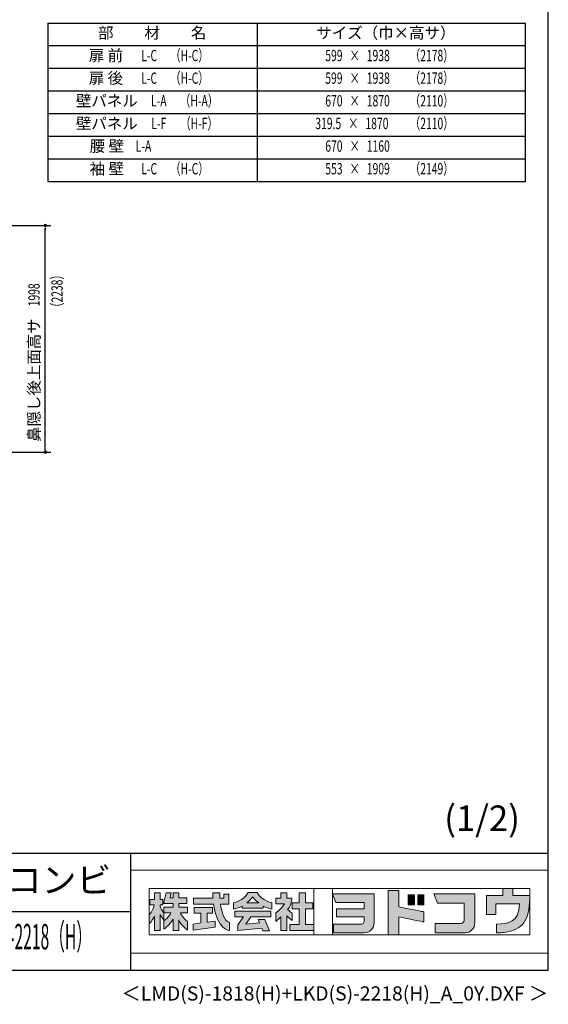
# Model space of a CAD drawing. Extents: x 543 to 20478, y 217 to 14052.
# Drawn here: x 15813 to 20478, y 217 to 8914 of the extents above; entities that cross this region are included whole.
import ezdxf
from ezdxf.enums import TextEntityAlignment as Align

# ---------------------------------------------------------------- set-up
doc = ezdxf.new("R2010")
doc.units = 0
doc.header["$LTSCALE"] = 50
doc.header["$MEASUREMENT"] = 0
for name, color, linetype in [('FILENAME', 7, 'CONTINUOUS'), ('LM1', 1, 'CONTINUOUS'), ('LM2', 2, 'CONTINUOUS'), ('LW1', 4, 'CONTINUOUS'), ('NAME', 20, 'CONTINUOUS'), ('SUNPOU', 4, 'CONTINUOUS'), ('WAKUSEN-01', 50, 'CONTINUOUS'), ('WAKUSEN-02', 130, 'CONTINUOUS')]:
    doc.layers.add(name, color=color, linetype=linetype)
doc.layers.add('FRAME', color=8, linetype='CONTINUOUS', lineweight=0, plot=False)
doc.layers.add('株式会社ヨドコウ 社名ロゴタイプ 横組み', color=4, linetype='CONTINUOUS', lineweight=0)
doc.styles.add('00', font='ROMANS', dxfattribs={"width": 0.666667, "bigfont": 'BIGFONT'})
doc.styles.add('01', font='ROMANS', dxfattribs={"height": 3, "bigfont": 'BIGFONT'})
doc.styles.add('FILENAME', font='romans', dxfattribs={"height": 125, "bigfont": 'bigfont'})

# ---------------------------------------------------------------- blocks, each defined once
blk = doc.blocks.new('Block_0')
at = {"layer": '株式会社ヨドコウ 社名ロゴタイプ 横組み'}
h = blk.add_hatch(color=256, dxfattribs=at)
h.dxf.hatch_style = 2
edge = h.paths.add_edge_path()
edge.add_spline(control_points=[(22.52, -15.55), (22.52, -15.55), (26.89, -15.55), (26.89, -15.55), (26.89, -15.55), (26.89, -12.49), (26.89, -12.49), (26.89, -12.49), (26.89, -12.48), (26.89, -12.48), (26.89, -12.48), (22.52, -12.48), (22.52, -12.48), (22.52, -12.48), (22.52, -9.76), (22.52, -9.76), (22.52, -9.76), (19.43, -9.76), (19.43, -9.76), (19.43, -9.76), (19.43, -12.48), (19.43, -12.48), (19.43, -12.48), (19.43, -12.49), (19.43, -12.49), (19.43, -12.49), (17.82, -12.49), (17.82, -12.49), (17.82, -12.49), (18.44, -9.76), (18.44, -9.76), (18.44, -9.76), (15.67, -9.76), (15.67, -9.76), (15.67, -9.76), (14.16, -15.55), (14.16, -15.55), (14.16, -15.55), (19.43, -15.55), (19.43, -15.55), (19.43, -15.55), (19.43, -17.6), (19.43, -17.6), (19.43, -17.6), (14.44, -17.6), (14.44, -17.6), (14.44, -17.6), (14.44, -20.61), (14.44, -20.61), (13.55, -19.44), (12.8, -18.25), (12.39, -17.26), (12.39, -17.26), (12.39, -16.3), (12.39, -16.3), (12.39, -16.3), (13.9, -16.3), (13.9, -16.3), (13.9, -16.3), (13.9, -13.32), (13.9, -13.32), (13.9, -13.32), (12.39, -13.32), (12.39, -13.32), (12.39, -13.32), (12.39, -9.76), (12.39, -9.76), (12.39, -9.76), (9.4, -9.76), (9.4, -9.76), (9.4, -9.76), (9.4, -13.32), (9.4, -13.32), (9.4, -13.32), (6.77, -13.32), (6.77, -13.32), (6.77, -13.32), (6.77, -16.3), (6.77, -16.3), (6.77, -16.3), (9.17, -16.3), (9.17, -16.3), (8.88, -18.08), (7.95, -19.98), (6.53, -21.71), (6.53, -21.71), (6.53, -26.68), (6.53, -26.68), (7.81, -25.14), (9.05, -23.22), (9.4, -22.42), (9.4, -22.42), (9.4, -30.2), (9.4, -30.2), (9.4, -30.2), (12.39, -30.2), (12.39, -30.2), (12.39, -30.2), (12.39, -21.53), (12.39, -21.53), (12.72, -22.29), (13.73, -23.63), (14.44, -24.55), (14.44, -24.55), (14.44, -20.69), (14.44, -20.69), (14.44, -20.69), (14.5, -20.69), (14.5, -20.69), (14.5, -20.69), (18.29, -20.69), (18.29, -20.69), (18.29, -20.69), (17.1, -23.18), (14.44, -24.95), (14.44, -24.95), (14.44, -29.56), (14.44, -29.56), (15.91, -28.51), (18.82, -25.32), (19.43, -24.11), (19.43, -24.11), (19.43, -30.2), (19.43, -30.2), (19.43, -30.2), (22.52, -30.2), (22.52, -30.2), (22.52, -30.2), (22.52, -24.43), (22.52, -24.43), (24.05, -27.77), (27.23, -29.95), (27.23, -29.95), (27.23, -29.95), (27.23, -25.41), (27.23, -25.41), (24.93, -23.55), (23.41, -20.69), (23.41, -20.69), (23.41, -20.69), (27.23, -20.69), (27.23, -20.69), (27.23, -20.69), (27.23, -17.6), (27.23, -17.6), (27.23, -17.6), (22.52, -17.6), (22.52, -17.6), (22.52, -17.6), (22.52, -15.55), (22.52, -15.55)], knot_values=[0, 0, 0, 0, 1, 1, 1, 2, 2, 2, 3, 3, 3, 4, 4, 4, 5, 5, 5, 6, 6, 6, 7, 7, 7, 8, 8, 8, 9, 9, 9, 10, 10, 10, 11, 11, 11, 12, 12, 12, 13, 13, 13, 14, 14, 14, 15, 15, 15, 16, 16, 16, 17, 17, 17, 18, 18, 18, 19, 19, 19, 20, 20, 20, 21, 21, 21, 22, 22, 22, 23, 23, 23, 24, 24, 24, 25, 25, 25, 26, 26, 26, 27, 27, 27, 28, 28, 28, 29, 29, 29, 30, 30, 30, 31, 31, 31, 32, 32, 32, 33, 33, 33, 34, 34, 34, 35, 35, 35, 36, 36, 36, 37, 37, 37, 38, 38, 38, 39, 39, 39, 40, 40, 40, 41, 41, 41, 42, 42, 42, 43, 43, 43, 44, 44, 44, 45, 45, 45, 46, 46, 46, 47, 47, 47, 48, 48, 48, 49, 49, 49, 50, 50, 50, 50], degree=3, periodic=0)
h = blk.add_hatch(color=256, dxfattribs=at)
h.dxf.hatch_style = 2
edge = h.paths.add_edge_path()
edge.add_spline(control_points=[(45.15, -15.85), (45.15, -15.85), (49.6, -15.85), (49.6, -15.85), (49.6, -15.85), (49.6, -10.54), (49.6, -10.54), (49.6, -10.54), (46.93, -10.54), (46.93, -10.54), (46.93, -10.54), (46.93, -12.72), (46.93, -12.72), (46.93, -12.72), (44.85, -12.72), (44.85, -12.72), (44.74, -11.69), (44.68, -9.71), (44.68, -9.71), (44.68, -9.71), (40.92, -9.71), (40.92, -9.71), (40.93, -10.77), (40.97, -11.77), (41.03, -12.72), (41.03, -12.72), (30.42, -12.72), (30.42, -12.72), (30.42, -12.72), (30.42, -15.85), (30.42, -15.85), (30.42, -15.85), (41.32, -15.85), (41.32, -15.85), (43.08, -29.91), (50.08, -30.3), (50.08, -30.3), (50.08, -30.3), (50.08, -25.89), (50.08, -25.89), (46.98, -25.07), (45.69, -19.94), (45.15, -15.85)], knot_values=[0, 0, 0, 0, 1, 1, 1, 2, 2, 2, 3, 3, 3, 4, 4, 4, 5, 5, 5, 6, 6, 6, 7, 7, 7, 8, 8, 8, 9, 9, 9, 10, 10, 10, 11, 11, 11, 12, 12, 12, 13, 13, 13, 14, 14, 14, 14], degree=3, periodic=0)
h = blk.add_hatch(color=256, dxfattribs=at)
h.dxf.hatch_style = 2
edge = h.paths.add_edge_path()
edge.add_spline(control_points=[(59.36, -15.25), (61.43, -13.59), (62.6, -11.98), (62.6, -11.98), (62.6, -11.98), (63.78, -13.59), (65.85, -15.25), (65.85, -15.25), (59.36, -15.25), (59.36, -15.25)], knot_values=[0, 0, 0, 0, 1, 1, 1, 2, 2, 2, 3, 3, 3, 3], degree=3, periodic=0)
edge = h.paths.add_edge_path()
edge.add_spline(control_points=[(65.04, -9.58), (65.04, -9.58), (60.17, -9.58), (60.17, -9.58), (57.4, -14.2), (52.2, -15.27), (52.2, -15.27), (52.2, -15.27), (52.2, -18.6), (52.2, -18.6), (53.93, -18.32), (55.49, -17.69), (56.85, -16.94), (56.85, -16.94), (56.85, -18.14), (56.85, -18.14), (56.85, -18.14), (68.35, -18.14), (68.35, -18.14), (68.35, -18.14), (68.35, -16.94), (68.35, -16.94), (69.71, -17.69), (71.27, -18.32), (73, -18.6), (73, -18.6), (73, -15.27), (73, -15.27), (73, -15.27), (67.8, -14.2), (65.04, -9.58)], knot_values=[0, 0, 0, 0, 1, 1, 1, 2, 2, 2, 3, 3, 3, 4, 4, 4, 5, 5, 5, 6, 6, 6, 7, 7, 7, 8, 8, 8, 9, 9, 9, 10, 10, 10, 10], degree=3, periodic=0)
h = blk.add_hatch(color=256, dxfattribs=at)
h.dxf.hatch_style = 2
edge = h.paths.add_edge_path()
edge.add_spline(control_points=[(83.92, -20.84), (83.49, -20.61), (81.76, -19.16), (81.52, -18.88), (82.86, -17.18), (83.86, -14.97), (83.87, -12.72), (83.87, -12.72), (81.05, -12.72), (81.05, -12.72), (81.05, -12.72), (81.05, -9.76), (81.05, -9.76), (81.05, -9.76), (77.76, -9.76), (77.76, -9.76), (77.76, -9.76), (77.76, -12.72), (77.76, -12.72), (77.76, -12.72), (75.04, -12.72), (75.04, -12.72), (75.04, -12.72), (75.04, -15.74), (75.04, -15.74), (75.04, -15.74), (79.77, -15.74), (79.77, -15.74), (79.1, -17.07), (77.28, -19.22), (75.04, -20.67), (75.04, -20.67), (75.04, -25.31), (75.04, -25.31), (76.07, -24.58), (77.76, -22.86), (77.76, -22.86), (77.76, -22.86), (77.76, -30.22), (77.76, -30.22), (77.76, -30.22), (81.05, -30.22), (81.05, -30.22), (81.05, -30.22), (81.05, -22.29), (81.05, -22.29), (81.42, -22.71), (83.24, -24.3), (83.92, -24.79), (83.92, -24.79), (83.92, -20.84), (83.92, -20.84)], knot_values=[0, 0, 0, 0, 1, 1, 1, 2, 2, 2, 3, 3, 3, 4, 4, 4, 5, 5, 5, 6, 6, 6, 7, 7, 7, 8, 8, 8, 9, 9, 9, 10, 10, 10, 11, 11, 11, 12, 12, 12, 13, 13, 13, 14, 14, 14, 15, 15, 15, 16, 16, 16, 17, 17, 17, 17], degree=3, periodic=0)
h = blk.add_hatch(color=256, dxfattribs=at)
h.dxf.hatch_style = 2
h.paths.add_polyline_path([(91.19, -26.94), (91.19, -18.44), (95.14, -18.44), (95.14, -15.12), (91.19, -15.12), (91.19, -9.76), (87.81, -9.76), (87.81, -15.12), (84.01, -15.12), (84.01, -18.44), (87.81, -18.44), (87.81, -26.94), (82.69, -26.94), (82.69, -30.22), (95.72, -30.22), (95.72, -26.94)])
h = blk.add_hatch(color=256, dxfattribs=at)
h.dxf.hatch_style = 1
edge = h.paths.add_edge_path()
edge.add_spline(control_points=[(128.43, -12.79), (128.43, -12.43), (128.43, -12.09), (128.43, -11.79)], knot_values=[12.750005, 12.750005, 12.750005, 12.750005, 12.812504, 12.812504, 12.812504, 12.812504], degree=3, periodic=0)
edge.add_spline(control_points=[(128.43, -11.79), (128.43, -11.5), (128.43, -11.24), (128.43, -11.02)], knot_values=[12.812504, 12.812504, 12.812504, 12.812504, 12.875003, 12.875003, 12.875003, 12.875003], degree=3, periodic=0)
edge.add_spline(control_points=[(128.43, -11.02), (128.43, -10.92), (128.43, -10.82), (128.43, -10.74)], knot_values=[12.875003, 12.875003, 12.875003, 12.875003, 12.906252, 12.906252, 12.906252, 12.906252], degree=3, periodic=0)
edge.add_spline(control_points=[(128.43, -10.74), (128.43, -10.66), (128.43, -10.59), (128.43, -10.53)], knot_values=[12.906252, 12.906252, 12.906252, 12.906252, 12.937501, 12.937501, 12.937501, 12.937501], degree=3, periodic=0)
edge.add_spline(control_points=[(128.43, -10.35), (128.43, -10.35), (128.43, -10.35), (128.43, -10.35), (128.43, -10.35), (122.78, -10.35), (117.12, -10.35)], knot_values=[12.999817, 12.999817, 12.999817, 12.999817, 13, 13, 13, 13.49999, 13.49999, 13.49999, 13.49999], degree=3, periodic=0)
edge.add_spline(control_points=[(117.12, -10.35), (111.46, -10.35), (105.8, -10.35), (105.8, -10.35)], knot_values=[13.49999, 13.49999, 13.49999, 13.49999, 14, 14, 14, 14], degree=3, periodic=0)
edge.add_spline(control_points=[(105.8, -10.35), (105.8, -10.35), (107.72, -14.94), (107.72, -14.94)], knot_values=[0.00001, 0.00001, 0.00001, 0.00001, 0.99999, 0.99999, 0.99999, 0.99999], degree=3, periodic=0)
edge.add_spline(control_points=[(107.72, -14.94), (107.72, -14.94), (122.93, -14.94), (122.93, -14.94)], knot_values=[1.00001, 1.00001, 1.00001, 1.00001, 1.99999, 1.99999, 1.99999, 1.99999], degree=3, periodic=0)
edge.add_spline(control_points=[(122.93, -14.94), (122.93, -14.94), (122.93, -18.45), (122.93, -18.45)], knot_values=[2.00001, 2.00001, 2.00001, 2.00001, 2.99999, 2.99999, 2.99999, 2.99999], degree=3, periodic=0)
edge.add_spline(control_points=[(122.93, -18.45), (122.93, -18.45), (108.09, -18.45), (108.09, -18.45)], knot_values=[3.00001, 3.00001, 3.00001, 3.00001, 3.99999, 3.99999, 3.99999, 3.99999], degree=3, periodic=0)
edge.add_spline(control_points=[(108.09, -18.45), (108.09, -18.45), (108.09, -22.88), (108.09, -22.88)], knot_values=[4.00001, 4.00001, 4.00001, 4.00001, 4.99999, 4.99999, 4.99999, 4.99999], degree=3, periodic=0)
edge.add_spline(control_points=[(108.09, -22.88), (108.09, -22.88), (122.93, -22.88), (122.93, -22.88)], knot_values=[5.00001, 5.00001, 5.00001, 5.00001, 5.99999, 5.99999, 5.99999, 5.99999], degree=3, periodic=0)
edge.add_spline(control_points=[(122.93, -22.88), (122.93, -22.88), (122.93, -25.08), (122.93, -25.08)], knot_values=[6.00001, 6.00001, 6.00001, 6.00001, 7, 7, 7, 7], degree=3, periodic=0)
edge.add_spline(control_points=[(122.93, -25.08), (122.93, -26.07), (122.12, -26.87), (121.13, -26.87)], knot_values=[7, 7, 7, 7, 8, 8, 8, 8], degree=3, periodic=0)
edge.add_spline(control_points=[(121.13, -26.87), (121.13, -26.87), (106.47, -26.87), (106.47, -26.87)], knot_values=[8.00001, 8.00001, 8.00001, 8.00001, 8.99999, 8.99999, 8.99999, 8.99999], degree=3, periodic=0)
edge.add_spline(control_points=[(106.47, -26.87), (106.47, -26.87), (106.47, -31.47), (106.47, -31.47)], knot_values=[9.00001, 9.00001, 9.00001, 9.00001, 9.99999, 9.99999, 9.99999, 9.99999], degree=3, periodic=0)
edge.add_spline(control_points=[(106.47, -31.47), (106.47, -31.47), (122.93, -31.47), (122.93, -31.47)], knot_values=[10.00001, 10.00001, 10.00001, 10.00001, 11, 11, 11, 11], degree=3, periodic=0)
edge.add_spline(control_points=[(122.93, -31.47), (125.96, -31.47), (128.43, -28.99), (128.43, -25.96), (128.43, -25.96), (128.43, -24.98), (128.43, -23.52)], knot_values=[11, 11, 11, 11, 12, 12, 12, 12.250015, 12.250015, 12.250015, 12.250015], degree=3, periodic=0)
edge.add_spline(control_points=[(128.43, -23.52), (128.43, -22.06), (128.43, -20.11), (128.43, -18.16)], knot_values=[12.250015, 12.250015, 12.250015, 12.250015, 12.50001, 12.50001, 12.50001, 12.50001], degree=3, periodic=0)
edge.add_spline(control_points=[(128.43, -18.16), (128.43, -17.18), (128.43, -16.2), (128.43, -15.29)], knot_values=[12.50001, 12.50001, 12.50001, 12.50001, 12.625008, 12.625008, 12.625008, 12.625008], degree=3, periodic=0)
edge.add_spline(control_points=[(128.43, -15.29), (128.43, -14.38), (128.43, -13.52), (128.43, -12.79)], knot_values=[12.625008, 12.625008, 12.625008, 12.625008, 12.750005, 12.750005, 12.750005, 12.750005], degree=3, periodic=0)
edge = h.paths.add_edge_path()
edge.add_spline(control_points=[(141.81, -17.46), (141.81, -17.46), (141.81, -8.53), (141.81, -8.53)], knot_values=[1.00001, 1.00001, 1.00001, 1.00001, 1.99999, 1.99999, 1.99999, 1.99999], degree=3, periodic=0)
edge.add_spline(control_points=[(141.81, -8.53), (141.81, -8.53), (136.06, -8.53), (136.06, -8.53)], knot_values=[2.00001, 2.00001, 2.00001, 2.00001, 2.99999, 2.99999, 2.99999, 2.99999], degree=3, periodic=0)
edge.add_spline(control_points=[(136.06, -8.53), (136.06, -8.53), (136.06, -32.5), (136.06, -32.5)], knot_values=[3.00001, 3.00001, 3.00001, 3.00001, 3.99999, 3.99999, 3.99999, 3.99999], degree=3, periodic=0)
edge.add_spline(control_points=[(136.06, -32.5), (136.06, -32.5), (141.81, -32.5), (141.81, -32.5)], knot_values=[4.00001, 4.00001, 4.00001, 4.00001, 4.99999, 4.99999, 4.99999, 4.99999], degree=3, periodic=0)
edge.add_spline(control_points=[(141.81, -32.5), (141.81, -32.5), (141.81, -22.75), (141.81, -22.75)], knot_values=[5.00001, 5.00001, 5.00001, 5.00001, 6, 6, 6, 6], degree=3, periodic=0)
edge.add_spline(control_points=[(141.81, -22.75), (146.75, -23.83), (154.97, -25.5), (155.05, -25.52)], knot_values=[6, 6, 6, 6, 7, 7, 7, 7], degree=3, periodic=0)
edge.add_spline(control_points=[(155.05, -25.52), (155.05, -25.52), (155.4, -25.59), (155.4, -25.59), (155.4, -25.59), (155.4, -20.1), (155.4, -20.1), (155.4, -20.1), (155.17, -20.05), (155.17, -20.05)], knot_values=[7.00003, 7.00003, 7.00003, 7.00003, 8, 8, 8, 9, 9, 9, 9.99997, 9.99997, 9.99997, 9.99997], degree=3, periodic=0)
edge.add_spline(control_points=[(155.17, -20.05), (155.1, -20.04), (148.67, -18.75), (141.81, -17.46)], knot_values=[0, 0, 0, 0, 1, 1, 1, 1], degree=3, periodic=0)
edge = h.paths.add_edge_path()
edge.add_spline(control_points=[(182.97, -15.35), (182.97, -14.42), (182.97, -13.56), (182.97, -12.82)], knot_values=[8.625007, 8.625007, 8.625007, 8.625007, 8.750005, 8.750005, 8.750005, 8.750005], degree=3, periodic=0)
edge.add_spline(control_points=[(182.97, -12.82), (182.97, -12.45), (182.97, -12.11), (182.97, -11.81)], knot_values=[8.750005, 8.750005, 8.750005, 8.750005, 8.812504, 8.812504, 8.812504, 8.812504], degree=3, periodic=0)
edge.add_spline(control_points=[(182.97, -11.81), (182.97, -11.51), (182.97, -11.25), (182.97, -11.03)], knot_values=[8.812504, 8.812504, 8.812504, 8.812504, 8.875002, 8.875002, 8.875002, 8.875002], degree=3, periodic=0)
edge.add_spline(control_points=[(182.97, -11.03), (182.97, -10.92), (182.97, -10.83), (182.97, -10.74)], knot_values=[8.875002, 8.875002, 8.875002, 8.875002, 8.906252, 8.906252, 8.906252, 8.906252], degree=3, periodic=0)
edge.add_spline(control_points=[(182.97, -10.74), (182.97, -10.66), (182.97, -10.59), (182.97, -10.53)], knot_values=[8.906252, 8.906252, 8.906252, 8.906252, 8.937501, 8.937501, 8.937501, 8.937501], degree=3, periodic=0)
edge.add_spline(control_points=[(182.97, -10.35), (182.97, -10.35), (182.97, -10.35), (182.97, -10.35), (182.97, -10.35), (177.43, -10.35), (171.88, -10.35)], knot_values=[8.999817, 8.999817, 8.999817, 8.999817, 9, 9, 9, 9.49999, 9.49999, 9.49999, 9.49999], degree=3, periodic=0)
edge.add_spline(control_points=[(171.88, -10.35), (166.33, -10.35), (160.78, -10.35), (160.78, -10.35)], knot_values=[9.49999, 9.49999, 9.49999, 9.49999, 10, 10, 10, 10], degree=3, periodic=0)
edge.add_spline(control_points=[(160.78, -10.35), (160.78, -10.35), (162.85, -15.34), (162.85, -15.34)], knot_values=[0.00001, 0.00001, 0.00001, 0.00001, 0.99999, 0.99999, 0.99999, 0.99999], degree=3, periodic=0)
edge.add_spline(control_points=[(162.85, -15.34), (162.85, -15.34), (177.24, -15.34), (177.24, -15.34)], knot_values=[1.00001, 1.00001, 1.00001, 1.00001, 1.99999, 1.99999, 1.99999, 1.99999], degree=3, periodic=0)
edge.add_spline(control_points=[(177.24, -15.34), (177.24, -15.34), (177.24, -24.73), (177.24, -24.73)], knot_values=[2.00001, 2.00001, 2.00001, 2.00001, 3, 3, 3, 3], degree=3, periodic=0)
edge.add_spline(control_points=[(177.24, -24.73), (177.24, -25.66), (176.48, -26.43), (175.54, -26.43)], knot_values=[3, 3, 3, 3, 4, 4, 4, 4], degree=3, periodic=0)
edge.add_spline(control_points=[(175.54, -26.43), (175.54, -26.43), (161.55, -26.43), (161.55, -26.43)], knot_values=[4.00001, 4.00001, 4.00001, 4.00001, 4.99999, 4.99999, 4.99999, 4.99999], degree=3, periodic=0)
edge.add_spline(control_points=[(161.55, -26.43), (161.55, -26.43), (161.55, -31.47), (161.55, -31.47)], knot_values=[5.00001, 5.00001, 5.00001, 5.00001, 5.99999, 5.99999, 5.99999, 5.99999], degree=3, periodic=0)
edge.add_spline(control_points=[(161.55, -31.47), (161.55, -31.47), (177.65, -31.47), (177.65, -31.47)], knot_values=[6.00001, 6.00001, 6.00001, 6.00001, 7, 7, 7, 7], degree=3, periodic=0)
edge.add_spline(control_points=[(177.65, -31.47), (180.58, -31.47), (182.97, -29.08), (182.97, -26.14), (182.97, -26.14), (182.97, -25.15), (182.97, -23.67)], knot_values=[7, 7, 7, 7, 8, 8, 8, 8.250015, 8.250015, 8.250015, 8.250015], degree=3, periodic=0)
edge.add_spline(control_points=[(182.97, -23.67), (182.97, -22.19), (182.97, -20.22), (182.97, -18.25)], knot_values=[8.250015, 8.250015, 8.250015, 8.250015, 8.50001, 8.50001, 8.50001, 8.50001], degree=3, periodic=0)
edge.add_spline(control_points=[(182.97, -18.25), (182.97, -17.26), (182.97, -16.27), (182.97, -15.35)], knot_values=[8.50001, 8.50001, 8.50001, 8.50001, 8.625007, 8.625007, 8.625007, 8.625007], degree=3, periodic=0)
edge = h.paths.add_edge_path()
edge.add_spline(control_points=[(212.73, -12.78), (212.73, -12.78), (212.73, -11.21), (212.73, -11.21), (212.73, -11.21), (203.51, -11.21), (203.51, -11.21)], knot_values=[14.00002, 14.00002, 14.00002, 14.00002, 15, 15, 15, 15.99998, 15.99998, 15.99998, 15.99998], degree=3, periodic=0)
edge.add_spline(control_points=[(203.51, -11.21), (203.51, -11.21), (203.51, -11.21), (203.51, -11.21), (203.51, -11.21), (203.51, -11.21), (203.51, -11.21)], knot_values=[15.99998, 15.99998, 15.99998, 15.99998, 16, 16, 16, 16.00001, 16.00001, 16.00001, 16.00001], degree=3, periodic=0)
edge.add_spline(control_points=[(203.51, -11.21), (203.51, -11.21), (203.51, -7.5), (203.51, -7.5)], knot_values=[0.00001, 0.00001, 0.00001, 0.00001, 0.99999, 0.99999, 0.99999, 0.99999], degree=3, periodic=0)
edge.add_spline(control_points=[(203.51, -7.5), (203.51, -7.5), (198.23, -7.5), (198.23, -7.5)], knot_values=[1.00001, 1.00001, 1.00001, 1.00001, 1.99999, 1.99999, 1.99999, 1.99999], degree=3, periodic=0)
edge.add_spline(control_points=[(198.23, -7.5), (198.23, -7.5), (198.23, -11.21), (198.23, -11.21)], knot_values=[2.00001, 2.00001, 2.00001, 2.00001, 2.99999, 2.99999, 2.99999, 2.99999], degree=3, periodic=0)
edge.add_spline(control_points=[(198.23, -11.21), (198.23, -11.21), (189.33, -11.21), (189.33, -11.21)], knot_values=[3.00001, 3.00001, 3.00001, 3.00001, 3.99999, 3.99999, 3.99999, 3.99999], degree=3, periodic=0)
edge.add_spline(control_points=[(189.33, -11.21), (189.33, -11.21), (189.33, -21.51), (189.33, -21.51)], knot_values=[4.00001, 4.00001, 4.00001, 4.00001, 4.99999, 4.99999, 4.99999, 4.99999], degree=3, periodic=0)
edge.add_spline(control_points=[(189.33, -21.51), (189.33, -21.51), (194.46, -21.51), (194.46, -21.51)], knot_values=[5.00001, 5.00001, 5.00001, 5.00001, 5.99999, 5.99999, 5.99999, 5.99999], degree=3, periodic=0)
edge.add_spline(control_points=[(194.46, -21.51), (194.46, -21.51), (194.46, -15.81), (194.46, -15.81)], knot_values=[6.00001, 6.00001, 6.00001, 6.00001, 6.99999, 6.99999, 6.99999, 6.99999], degree=3, periodic=0)
edge.add_spline(control_points=[(194.46, -15.81), (194.46, -15.81), (207.16, -15.81), (207.16, -15.81)], knot_values=[7.00001, 7.00001, 7.00001, 7.00001, 8, 8, 8, 8], degree=3, periodic=0)
edge.add_spline(control_points=[(207.16, -15.81), (206.97, -25.77), (201.09, -26.66), (195.07, -26.71)], knot_values=[8, 8, 8, 8, 9, 9, 9, 9], degree=3, periodic=0)
edge.add_spline(control_points=[(195.07, -26.71), (195.07, -26.71), (194.78, -26.71), (194.78, -26.71)], knot_values=[9.00001, 9.00001, 9.00001, 9.00001, 9.99999, 9.99999, 9.99999, 9.99999], degree=3, periodic=0)
edge.add_spline(control_points=[(194.78, -26.71), (194.78, -26.71), (194.78, -31.47), (194.78, -31.47)], knot_values=[10.00001, 10.00001, 10.00001, 10.00001, 10.99999, 10.99999, 10.99999, 10.99999], degree=3, periodic=0)
edge.add_spline(control_points=[(194.78, -31.47), (194.78, -31.47), (195.08, -31.47), (195.08, -31.47)], knot_values=[11.00001, 11.00001, 11.00001, 11.00001, 12, 12, 12, 12], degree=3, periodic=0)
edge.add_spline(control_points=[(195.08, -31.47), (196.5, -31.47), (197.74, -31.4), (198.86, -31.26)], knot_values=[12, 12, 12, 12, 13, 13, 13, 13], degree=3, periodic=0)
edge.add_spline(control_points=[(198.86, -31.26), (208.71, -30.05), (212.73, -24.69), (212.73, -12.78)], knot_values=[13, 13, 13, 13, 14, 14, 14, 14], degree=3, periodic=0)
h = blk.add_hatch(color=250, dxfattribs=at)
h.dxf.hatch_style = 2
edge = h.paths.add_edge_path()
edge.add_spline(control_points=[(105.8, -10.35), (105.8, -10.35), (107.72, -14.94), (107.72, -14.94), (107.72, -14.94), (122.93, -14.94), (122.93, -14.94), (122.93, -14.94), (122.93, -18.45), (122.93, -18.45), (122.93, -18.45), (108.09, -18.45), (108.09, -18.45), (108.09, -18.45), (108.09, -22.88), (108.09, -22.88), (108.09, -22.88), (122.93, -22.88), (122.93, -22.88), (122.93, -22.88), (122.93, -25.08), (122.93, -25.08), (122.93, -26.07), (122.12, -26.87), (121.13, -26.87), (121.13, -26.87), (106.47, -26.87), (106.47, -26.87), (106.47, -26.87), (106.47, -31.47), (106.47, -31.47), (106.47, -31.47), (122.93, -31.47), (122.93, -31.47), (125.96, -31.47), (128.43, -28.99), (128.43, -25.96), (128.43, -25.96), (128.43, -10.35), (128.43, -10.35), (128.43, -10.35), (105.8, -10.35), (105.8, -10.35)], knot_values=[0, 0, 0, 0, 1, 1, 1, 2, 2, 2, 3, 3, 3, 4, 4, 4, 5, 5, 5, 6, 6, 6, 7, 7, 7, 8, 8, 8, 9, 9, 9, 10, 10, 10, 11, 11, 11, 12, 12, 12, 13, 13, 13, 14, 14, 14, 14], degree=3, periodic=0)
edge.add_line((105.8, -10.35), (105.8, -10.35))
h = blk.add_hatch(color=250, dxfattribs=at)
h.dxf.hatch_style = 2
edge = h.paths.add_edge_path()
edge.add_spline(control_points=[(155.17, -20.05), (155.1, -20.04), (148.67, -18.75), (141.81, -17.46), (141.81, -17.46), (141.81, -8.53), (141.81, -8.53), (141.81, -8.53), (136.06, -8.53), (136.06, -8.53), (136.06, -8.53), (136.06, -32.5), (136.06, -32.5), (136.06, -32.5), (141.81, -32.5), (141.81, -32.5), (141.81, -32.5), (141.81, -22.75), (141.81, -22.75), (146.75, -23.83), (154.97, -25.5), (155.05, -25.52), (155.05, -25.52), (155.4, -25.59), (155.4, -25.59), (155.4, -25.59), (155.4, -20.1), (155.4, -20.1), (155.4, -20.1), (155.17, -20.05), (155.17, -20.05)], knot_values=[0, 0, 0, 0, 1, 1, 1, 2, 2, 2, 3, 3, 3, 4, 4, 4, 5, 5, 5, 6, 6, 6, 7, 7, 7, 8, 8, 8, 9, 9, 9, 10, 10, 10, 10], degree=3, periodic=0)
edge.add_line((155.17, -20.05), (155.17, -20.05))
h = blk.add_hatch(color=250, dxfattribs=at)
h.dxf.hatch_style = 2
edge = h.paths.add_edge_path()
edge.add_spline(control_points=[(160.78, -10.35), (160.78, -10.35), (162.85, -15.34), (162.85, -15.34), (162.85, -15.34), (177.24, -15.34), (177.24, -15.34), (177.24, -15.34), (177.24, -24.73), (177.24, -24.73), (177.24, -25.66), (176.48, -26.43), (175.54, -26.43), (175.54, -26.43), (161.55, -26.43), (161.55, -26.43), (161.55, -26.43), (161.55, -31.47), (161.55, -31.47), (161.55, -31.47), (177.65, -31.47), (177.65, -31.47), (180.58, -31.47), (182.97, -29.08), (182.97, -26.14), (182.97, -26.14), (182.97, -10.35), (182.97, -10.35), (182.97, -10.35), (160.78, -10.35), (160.78, -10.35)], knot_values=[0, 0, 0, 0, 1, 1, 1, 2, 2, 2, 3, 3, 3, 4, 4, 4, 5, 5, 5, 6, 6, 6, 7, 7, 7, 8, 8, 8, 9, 9, 9, 10, 10, 10, 10], degree=3, periodic=0)
edge.add_line((160.78, -10.35), (160.78, -10.35))
h = blk.add_hatch(color=250, dxfattribs=at)
h.dxf.hatch_style = 2
edge = h.paths.add_edge_path()
edge.add_spline(control_points=[(203.51, -11.21), (203.51, -11.21), (203.51, -7.5), (203.51, -7.5), (203.51, -7.5), (198.23, -7.5), (198.23, -7.5), (198.23, -7.5), (198.23, -11.21), (198.23, -11.21), (198.23, -11.21), (189.33, -11.21), (189.33, -11.21), (189.33, -11.21), (189.33, -21.51), (189.33, -21.51), (189.33, -21.51), (194.46, -21.51), (194.46, -21.51), (194.46, -21.51), (194.46, -15.81), (194.46, -15.81), (194.46, -15.81), (207.16, -15.81), (207.16, -15.81), (206.97, -25.77), (201.09, -26.66), (195.07, -26.71), (195.07, -26.71), (194.78, -26.71), (194.78, -26.71), (194.78, -26.71), (194.78, -31.47), (194.78, -31.47), (194.78, -31.47), (195.08, -31.47), (195.08, -31.47), (196.5, -31.47), (197.74, -31.4), (198.86, -31.26), (208.71, -30.05), (212.73, -24.69), (212.73, -12.78), (212.73, -12.78), (212.73, -11.21), (212.73, -11.21), (212.73, -11.21), (203.51, -11.21), (203.51, -11.21)], knot_values=[0, 0, 0, 0, 1, 1, 1, 2, 2, 2, 3, 3, 3, 4, 4, 4, 5, 5, 5, 6, 6, 6, 7, 7, 7, 8, 8, 8, 9, 9, 9, 10, 10, 10, 11, 11, 11, 12, 12, 12, 13, 13, 13, 14, 14, 14, 15, 15, 15, 16, 16, 16, 16], degree=3, periodic=0)
edge.add_line((203.51, -11.21), (203.51, -11.21))
h = blk.add_hatch(color=256, dxfattribs=at)
h.dxf.hatch_style = 2
h.paths.add_polyline_path([(146.94, -10.84), (146.94, -16.24), (150.29, -16.24), (150.29, -10.84), (146.94, -10.84)])
h = blk.add_hatch(color=256, dxfattribs=at)
h.dxf.hatch_style = 2
h.paths.add_polyline_path([(152.05, -10.84), (152.05, -16.24), (155.4, -16.24), (155.4, -10.84), (152.05, -10.84)])
h = blk.add_hatch(color=256, dxfattribs=at)
h.dxf.hatch_style = 2
h.paths.add_polyline_path([(37.86, -20.86), (40.77, -20.86), (40.77, -17.73), (30.83, -17.73), (30.83, -20.86), (34.55, -20.86), (34.55, -26.14), (30.25, -26.72), (30.25, -29.95), (42.2, -28.37), (42.2, -25.15), (37.86, -25.71)])
h = blk.add_hatch(color=256, dxfattribs=at)
h.dxf.hatch_style = 2
h.paths.add_polyline_path([(52.85, -22.77), (57.67, -22.77), (54.52, -27.23), (54.52, -30.26), (67.47, -29.01), (68.04, -30.42), (71.61, -30.42), (69.15, -24.34), (65.59, -24.34), (66.28, -26.04), (58.86, -26.76), (61.59, -22.77), (72.35, -22.77), (72.35, -19.65), (52.85, -19.65)])
at = {"layer": 'FRAME'}
for p, q in [((-3.54, 2.57), (222.81, 2.57)), ((-3.54, -42.57), (-3.54, 2.57)), ((222.81, 2.57), (222.81, -42.57)), ((6.53, -7.5), (212.73, -7.5)), ((6.53, -32.5), (6.53, -7.5)), ((95.72, -7.5), (95.72, -32.5)), ((105.8, -7.5), (105.8, -32.5)), ((212.73, -7.5), (212.73, -32.5)), ((212.73, -32.5), (6.53, -32.5)), ((222.81, -42.57), (-3.54, -42.57))]:
    blk.add_line(p, q, dxfattribs=at)
at = {"layer": '株式会社ヨドコウ 社名ロゴタイプ 横組み'}
for points in [[(91.19, -26.94), (91.19, -18.44), (95.14, -18.44), (95.14, -15.12), (91.19, -15.12), (91.19, -9.76), (87.81, -9.76), (87.81, -15.12), (84.01, -15.12), (84.01, -18.44), (87.81, -18.44), (87.81, -26.94), (82.69, -26.94), (82.69, -30.22), (95.72, -30.22), (95.72, -26.94)], [(37.86, -20.86), (40.77, -20.86), (40.77, -17.73), (30.83, -17.73), (30.83, -20.86), (34.55, -20.86), (34.55, -26.14), (30.25, -26.72), (30.25, -29.95), (42.2, -28.37), (42.2, -25.15), (37.86, -25.71)], [(52.85, -22.77), (57.67, -22.77), (54.52, -27.23), (54.52, -30.26), (67.47, -29.01), (68.04, -30.42), (71.61, -30.42), (69.15, -24.34), (65.59, -24.34), (66.28, -26.04), (58.86, -26.76), (61.59, -22.77), (72.35, -22.77), (72.35, -19.65), (52.85, -19.65)]]:
    blk.add_lwpolyline(points, close=True, dxfattribs=at)
for points in [[(146.94, -10.84), (146.94, -16.24), (150.29, -16.24), (150.29, -10.84), (146.94, -10.84)], [(152.05, -10.84), (152.05, -16.24), (155.4, -16.24), (155.4, -10.84), (152.05, -10.84)]]:
    blk.add_lwpolyline(points, dxfattribs=at)
for points in [[(12.39, -9.76), (12.39, -9.76), (9.4, -9.76), (9.4, -9.76)], [(9.4, -9.76), (9.4, -9.76), (9.4, -13.32), (9.4, -13.32)], [(12.39, -13.32), (12.39, -13.32), (12.39, -9.76), (12.39, -9.76)], [(15.67, -9.76), (15.67, -9.76), (14.16, -15.55), (14.16, -15.55)], [(18.44, -9.76), (18.44, -9.76), (15.67, -9.76), (15.67, -9.76)], [(17.82, -12.49), (17.82, -12.49), (18.44, -9.76), (18.44, -9.76)], [(22.52, -9.76), (22.52, -9.76), (19.43, -9.76), (19.43, -9.76)], [(19.43, -9.76), (19.43, -9.76), (19.43, -12.48), (19.43, -12.48)], [(22.52, -12.48), (22.52, -12.48), (22.52, -9.76), (22.52, -9.76)], [(105.8, -10.35), (105.8, -10.35), (107.72, -14.94), (107.72, -14.94)], [(128.43, -10.35), (128.43, -10.35), (105.8, -10.35), (105.8, -10.35)], [(128.43, -25.96), (128.43, -25.96), (128.43, -10.35), (128.43, -10.35)], [(160.78, -10.35), (160.78, -10.35), (162.85, -15.34), (162.85, -15.34)], [(182.97, -10.35), (182.97, -10.35), (160.78, -10.35), (160.78, -10.35)], [(182.97, -26.14), (182.97, -26.14), (182.97, -10.35), (182.97, -10.35)], [(203.51, -7.5), (203.51, -7.5), (198.23, -7.5), (198.23, -7.5)], [(198.23, -7.5), (198.23, -7.5), (198.23, -11.21), (198.23, -11.21)], [(203.51, -11.21), (203.51, -11.21), (203.51, -7.5), (203.51, -7.5)], [(9.4, -13.32), (9.4, -13.32), (6.77, -13.32), (6.77, -13.32)], [(6.77, -13.32), (6.77, -13.32), (6.77, -16.3), (6.77, -16.3)], [(13.9, -13.32), (13.9, -13.32), (12.39, -13.32), (12.39, -13.32)], [(13.9, -16.3), (13.9, -16.3), (13.9, -13.32), (13.9, -13.32)], [(14.16, -15.55), (14.16, -15.55), (19.43, -15.55), (19.43, -15.55)], [(19.43, -12.49), (19.43, -12.49), (17.82, -12.49), (17.82, -12.49)], [(19.43, -12.48), (19.43, -12.48), (19.43, -12.49), (19.43, -12.49)], [(19.43, -15.55), (19.43, -15.55), (19.43, -17.6), (19.43, -17.6)], [(26.89, -12.48), (26.89, -12.48), (22.52, -12.48), (22.52, -12.48)], [(22.52, -15.55), (22.52, -15.55), (26.89, -15.55), (26.89, -15.55)], [(22.52, -17.6), (22.52, -17.6), (22.52, -15.55), (22.52, -15.55)], [(26.89, -12.49), (26.89, -12.49), (26.89, -12.48), (26.89, -12.48)], [(26.89, -15.55), (26.89, -15.55), (26.89, -12.49), (26.89, -12.49)], [(107.72, -14.94), (107.72, -14.94), (122.93, -14.94), (122.93, -14.94)], [(122.93, -14.94), (122.93, -14.94), (122.93, -18.45), (122.93, -18.45)], [(162.85, -15.34), (162.85, -15.34), (177.24, -15.34), (177.24, -15.34)], [(177.24, -15.34), (177.24, -15.34), (177.24, -24.73), (177.24, -24.73)], [(198.23, -11.21), (198.23, -11.21), (189.33, -11.21), (189.33, -11.21)], [(189.33, -11.21), (189.33, -11.21), (189.33, -21.51), (189.33, -21.51)], [(194.46, -21.51), (194.46, -21.51), (194.46, -15.81), (194.46, -15.81)], [(194.46, -15.81), (194.46, -15.81), (207.16, -15.81), (207.16, -15.81)], [(207.16, -15.81), (206.97, -25.77), (201.09, -26.66), (195.07, -26.71)], [(198.86, -31.26), (208.71, -30.05), (212.73, -24.69), (212.73, -12.78)], [(212.73, -11.21), (212.73, -11.21), (203.51, -11.21), (203.51, -11.21)], [(212.73, -12.78), (212.73, -12.78), (212.73, -11.21), (212.73, -11.21)], [(9.17, -16.3), (8.88, -18.08), (7.95, -19.98), (6.53, -21.71)], [(6.77, -16.3), (6.77, -16.3), (9.17, -16.3), (9.17, -16.3)], [(12.39, -17.26), (12.39, -17.26), (12.39, -16.3), (12.39, -16.3)], [(12.39, -16.3), (12.39, -16.3), (13.9, -16.3), (13.9, -16.3)], [(14.44, -20.61), (13.55, -19.44), (12.8, -18.25), (12.39, -17.26)], [(19.43, -17.6), (19.43, -17.6), (14.44, -17.6), (14.44, -17.6)], [(14.44, -17.6), (14.44, -17.6), (14.44, -20.61), (14.44, -20.61)], [(14.44, -24.55), (14.44, -24.55), (14.44, -20.69), (14.44, -20.69)], [(14.44, -20.69), (14.44, -20.69), (14.5, -20.69), (14.5, -20.69)], [(18.29, -20.69), (18.29, -20.69), (17.1, -23.18), (14.44, -24.95)], [(14.5, -20.69), (14.5, -20.69), (18.29, -20.69), (18.29, -20.69)], [(27.23, -17.6), (27.23, -17.6), (22.52, -17.6), (22.52, -17.6)], [(27.23, -25.41), (24.93, -23.55), (23.41, -20.69), (23.41, -20.69)], [(23.41, -20.69), (23.41, -20.69), (27.23, -20.69), (27.23, -20.69)], [(27.23, -20.69), (27.23, -20.69), (27.23, -17.6), (27.23, -17.6)], [(122.93, -18.45), (122.93, -18.45), (108.09, -18.45), (108.09, -18.45)], [(108.09, -18.45), (108.09, -18.45), (108.09, -22.88), (108.09, -22.88)], [(6.53, -21.71), (6.53, -21.71), (6.53, -26.68), (6.53, -26.68)], [(6.53, -26.68), (7.81, -25.14), (9.05, -23.22), (9.4, -22.42)], [(9.4, -22.42), (9.4, -22.42), (9.4, -30.2), (9.4, -30.2)], [(12.39, -30.2), (12.39, -30.2), (12.39, -21.53), (12.39, -21.53)], [(12.39, -21.53), (12.72, -22.29), (13.73, -23.63), (14.44, -24.55)], [(14.44, -29.56), (15.91, -28.51), (18.82, -25.32), (19.43, -24.11)], [(14.44, -24.95), (14.44, -24.95), (14.44, -29.56), (14.44, -29.56)], [(19.43, -24.11), (19.43, -24.11), (19.43, -30.2), (19.43, -30.2)], [(22.52, -30.2), (22.52, -30.2), (22.52, -24.43), (22.52, -24.43)], [(22.52, -24.43), (24.05, -27.77), (27.23, -29.95), (27.23, -29.95)], [(27.23, -29.95), (27.23, -29.95), (27.23, -25.41), (27.23, -25.41)], [(108.09, -22.88), (108.09, -22.88), (122.93, -22.88), (122.93, -22.88)], [(122.93, -25.08), (122.93, -26.07), (122.12, -26.87), (121.13, -26.87)], [(122.93, -22.88), (122.93, -22.88), (122.93, -25.08), (122.93, -25.08)], [(122.93, -31.47), (125.96, -31.47), (128.43, -28.99), (128.43, -25.96)], [(175.54, -26.43), (175.54, -26.43), (161.55, -26.43), (161.55, -26.43)], [(161.55, -26.43), (161.55, -26.43), (161.55, -31.47), (161.55, -31.47)], [(177.24, -24.73), (177.24, -25.66), (176.48, -26.43), (175.54, -26.43)], [(177.65, -31.47), (180.58, -31.47), (182.97, -29.08), (182.97, -26.14)], [(189.33, -21.51), (189.33, -21.51), (194.46, -21.51), (194.46, -21.51)], [(195.07, -26.71), (195.07, -26.71), (194.78, -26.71), (194.78, -26.71)], [(9.4, -30.2), (9.4, -30.2), (12.39, -30.2), (12.39, -30.2)], [(19.43, -30.2), (19.43, -30.2), (22.52, -30.2), (22.52, -30.2)], [(121.13, -26.87), (121.13, -26.87), (106.47, -26.87), (106.47, -26.87)], [(106.47, -26.87), (106.47, -26.87), (106.47, -31.47), (106.47, -31.47)], [(106.47, -31.47), (106.47, -31.47), (122.93, -31.47), (122.93, -31.47)], [(161.55, -31.47), (161.55, -31.47), (177.65, -31.47), (177.65, -31.47)], [(194.78, -26.71), (194.78, -26.71), (194.78, -31.47), (194.78, -31.47)], [(194.78, -31.47), (194.78, -31.47), (195.08, -31.47), (195.08, -31.47)], [(195.08, -31.47), (196.5, -31.47), (197.74, -31.4), (198.86, -31.26)]]:
    blk.add_open_spline(points, degree=3, dxfattribs=at)
for points, knots in [([(45.15, -15.85), (45.15, -15.85), (49.6, -15.85), (49.6, -15.85), (49.6, -15.85), (49.6, -10.54), (49.6, -10.54), (49.6, -10.54), (46.93, -10.54), (46.93, -10.54), (46.93, -10.54), (46.93, -12.72), (46.93, -12.72), (46.93, -12.72), (44.85, -12.72), (44.85, -12.72), (44.74, -11.69), (44.68, -9.71), (44.68, -9.71), (44.68, -9.71), (40.92, -9.71), (40.92, -9.71), (40.93, -10.77), (40.97, -11.77), (41.03, -12.72), (41.03, -12.72), (30.42, -12.72), (30.42, -12.72), (30.42, -12.72), (30.42, -15.85), (30.42, -15.85), (30.42, -15.85), (41.32, -15.85), (41.32, -15.85), (43.08, -29.91), (50.08, -30.3), (50.08, -30.3), (50.08, -30.3), (50.08, -25.89), (50.08, -25.89), (46.98, -25.07), (45.69, -19.94), (45.15, -15.85)], [0, 0, 0, 0, 1, 1, 1, 2, 2, 2, 3, 3, 3, 4, 4, 4, 5, 5, 5, 6, 6, 6, 7, 7, 7, 8, 8, 8, 9, 9, 9, 10, 10, 10, 11, 11, 11, 12, 12, 12, 13, 13, 13, 14, 14, 14, 14]), ([(65.04, -9.58), (65.04, -9.58), (60.17, -9.58), (60.17, -9.58), (57.4, -14.2), (52.2, -15.27), (52.2, -15.27), (52.2, -15.27), (52.2, -18.6), (52.2, -18.6), (53.93, -18.32), (55.49, -17.69), (56.85, -16.94), (56.85, -16.94), (56.85, -18.14), (56.85, -18.14), (56.85, -18.14), (68.35, -18.14), (68.35, -18.14), (68.35, -18.14), (68.35, -16.94), (68.35, -16.94), (69.71, -17.69), (71.27, -18.32), (73, -18.6), (73, -18.6), (73, -15.27), (73, -15.27), (73, -15.27), (67.8, -14.2), (65.04, -9.58)], [0, 0, 0, 0, 1, 1, 1, 2, 2, 2, 3, 3, 3, 4, 4, 4, 5, 5, 5, 6, 6, 6, 7, 7, 7, 8, 8, 8, 9, 9, 9, 10, 10, 10, 10]), ([(83.92, -20.84), (83.49, -20.61), (81.76, -19.16), (81.52, -18.88), (82.86, -17.18), (83.86, -14.97), (83.87, -12.72), (83.87, -12.72), (81.05, -12.72), (81.05, -12.72), (81.05, -12.72), (81.05, -9.76), (81.05, -9.76), (81.05, -9.76), (77.76, -9.76), (77.76, -9.76), (77.76, -9.76), (77.76, -12.72), (77.76, -12.72), (77.76, -12.72), (75.04, -12.72), (75.04, -12.72), (75.04, -12.72), (75.04, -15.74), (75.04, -15.74), (75.04, -15.74), (79.77, -15.74), (79.77, -15.74), (79.1, -17.07), (77.28, -19.22), (75.04, -20.67), (75.04, -20.67), (75.04, -25.31), (75.04, -25.31), (76.07, -24.58), (77.76, -22.86), (77.76, -22.86), (77.76, -22.86), (77.76, -30.22), (77.76, -30.22), (77.76, -30.22), (81.05, -30.22), (81.05, -30.22), (81.05, -30.22), (81.05, -22.29), (81.05, -22.29), (81.42, -22.71), (83.24, -24.3), (83.92, -24.79), (83.92, -24.79), (83.92, -20.84), (83.92, -20.84)], [0, 0, 0, 0, 1, 1, 1, 2, 2, 2, 3, 3, 3, 4, 4, 4, 5, 5, 5, 6, 6, 6, 7, 7, 7, 8, 8, 8, 9, 9, 9, 10, 10, 10, 11, 11, 11, 12, 12, 12, 13, 13, 13, 14, 14, 14, 15, 15, 15, 16, 16, 16, 17, 17, 17, 17]), ([(155.17, -20.05), (155.1, -20.04), (148.67, -18.75), (141.81, -17.46), (141.81, -17.46), (141.81, -8.53), (141.81, -8.53), (141.81, -8.53), (136.06, -8.53), (136.06, -8.53), (136.06, -8.53), (136.06, -32.5), (136.06, -32.5), (136.06, -32.5), (141.81, -32.5), (141.81, -32.5), (141.81, -32.5), (141.81, -22.75), (141.81, -22.75), (146.75, -23.83), (154.97, -25.5), (155.05, -25.52), (155.05, -25.52), (155.4, -25.59), (155.4, -25.59), (155.4, -25.59), (155.4, -20.1), (155.4, -20.1), (155.4, -20.1), (155.17, -20.05), (155.17, -20.05)], [0, 0, 0, 0, 1, 1, 1, 2, 2, 2, 3, 3, 3, 4, 4, 4, 5, 5, 5, 6, 6, 6, 7, 7, 7, 8, 8, 8, 9, 9, 9, 10, 10, 10, 10]), ([(59.36, -15.25), (61.43, -13.59), (62.6, -11.98), (62.6, -11.98), (62.6, -11.98), (63.78, -13.59), (65.85, -15.25), (65.85, -15.25), (59.36, -15.25), (59.36, -15.25)], [0, 0, 0, 0, 1, 1, 1, 2, 2, 2, 3, 3, 3, 3])]:
    blk.add_open_spline(points, degree=3, knots=knots, dxfattribs=at)
blk = doc.blocks.new('*U6')
at = {"layer": '株式会社ヨドコウ 社名ロゴタイプ 横組み', "xscale": 0.3256048605312869, "yscale": 0.3256048605312869, "zscale": 0.3256048605312869}
blk.add_blockref('Block_0', (1.15, 6.51), dxfattribs=at)

msp = doc.modelspace()

# ---------------------------------------------------------------- linework, layer by layer
at = {"layer": 'LW1'}
for p, q in [((16060.8, 8884.6), (16060.8, 7484.6)), ((16060.8, 8884.6), (20277.5, 8884.6)), ((17910.8, 7484.6), (17910.8, 8884.6)), ((20277.5, 7484.6), (20277.5, 8884.6)), ((16060.8, 8684.6), (20277.5, 8684.6)), ((16060.8, 8684.6), (20277.5, 8684.6)), ((16060.8, 8484.6), (20277.5, 8484.6)), ((16060.8, 8284.6), (20277.5, 8284.6)), ((16060.8, 8084.6), (20277.5, 8084.6)), ((16060.8, 7884.6), (20277.5, 7884.6)), ((16060.8, 7684.6), (20277.5, 7684.6)), ((16060.8, 7484.6), (20277.5, 7484.6))]:
    msp.add_line(p, q, dxfattribs=at)
at = {"layer": 'SUNPOU'}
for p, q in [((14569, 7095.3), (16088.8, 7095.3)), ((16038.8, 7076.5), (16038.8, 7057.8)), ((16038.8, 5120.1), (16038.8, 7070.3)), ((16038.8, 5113.8), (16038.8, 5132.6)), ((14489.1, 5095.1), (16088.8, 5095.1))]:
    msp.add_line(p, q, dxfattribs=at)
for centre, start, end in [((16038.8, 7095.3), 90, 270), ((16038.8, 7095.3), 270, 90), ((16038.8, 5095.1), 90, 270), ((16038.8, 5095.1), 270, 90)]:
    msp.add_arc(centre, 9.38, start, end, dxfattribs=at)
at = {"layer": 'WAKUSEN-01'}
for p, q in [((20477.5, 517.5), (20477.5, 14052.5)), ((12850, 1552.5), (20477.5, 1552.5)), ((542.5, 517.5), (20477.5, 517.5))]:
    msp.add_line(p, q, dxfattribs=at)
at = {"layer": 'WAKUSEN-02'}
for p, q in [((16792.5, 517.5), (16792.5, 1552.5)), ((12850, 1035), (16792.5, 1035))]:
    msp.add_line(p, q, dxfattribs=at)

# ---------------------------------------------------------------- block references
at = {"layer": '株式会社ヨドコウ 社名ロゴタイプ 横組み', "xscale": 50, "yscale": 50, "zscale": 50}
msp.add_blockref('*U6', (16792.5, 1035), dxfattribs=at)

# ---------------------------------------------------------------- texts
at = {"layer": 'FILENAME', "style": 'FILENAME'}
msp.add_text('＜LMD(S)-1818(H)+LKD(S)-2218(H)_A_0Y.DXF ＞', height=125, dxfattribs=at).set_placement((20477.5, 250), align=Align.RIGHT)
at = {"layer": 'LM1', "style": '01'}
for s, p in [('部\u3000\u3000材\u3000\u3000名', (16981.8, 8784.6)), ('サイズ（巾×高サ）', (19044.2, 8784.6)), ('扉 前', (16573.4, 8584.6)), ('扉 後', (16573.4, 8384.6)), ('壁パネル', (16581.5, 8184.6)), ('壁パネル', (16581.5, 7984.6)), ('腰 壁', (16581.5, 7784.6)), ('袖 壁', (16581.5, 7584.6))]:
    msp.add_text(s, height=100, dxfattribs=at).set_placement(p, align=Align.MIDDLE)
at = {"layer": 'LM1', "style": '00', "width": 0.67}
for s, p in [('L-C', (16955.5, 8584.6)), ('（H-C）', (17310.6, 8584.6)), ('L-C', (16955.5, 8384.6)), ('（H-C）', (17310.6, 8384.6)), ('（H-A）', (17395.7, 8184.6)), ('L-A', (17040.5, 8184.6)), ('L-F', (17040.5, 7984.6)), ('（H-F）', (17395.7, 7984.6)), ('L-A', (16905.5, 7784.6)), ('（H-C）', (17310.6, 7584.6)), ('L-C', (16955.5, 7584.6))]:
    msp.add_text(s, height=100, dxfattribs=at).set_placement(p, align=Align.MIDDLE)
at = {"layer": 'LM2', "style": '00', "width": 0.67}
for s, p in [('599   ×   1938', (18794.2, 8584.6)), ('（2178）', (19449, 8584.6)), ('599   ×   1938', (18794.2, 8384.6)), ('（2178）', (19449, 8384.6)), ('（2110）', (19449, 8184.6)), ('670   ×   1870', (18794.2, 8184.6)), ('319.5   ×   1870', (18744.2, 7984.6)), ('（2110）', (19449, 7984.6)), ('670   ×   1160', (18794.2, 7784.6)), ('（2149）', (19449, 7584.6)), ('553   ×   1909', (18794.2, 7584.6))]:
    msp.add_text(s, height=100, dxfattribs=at).set_placement(p, align=Align.MIDDLE)
at = {"layer": 'NAME', "style": '00'}
msp.add_text('(1/2)', height=225, dxfattribs=at).set_placement((20227.5, 1677.5), align=Align.BOTTOM_RIGHT)
at = {"layer": 'NAME', "style": '01'}
msp.add_text('ヨド物置 エルモコンビ', height=225, dxfattribs=at).set_placement((15051.3, 1285), align=Align.MIDDLE)
at = {"layer": 'NAME', "style": '00', "width": 0.45}
msp.add_text('LMD（S）-1818（H）+LKD（S）-2218（H）', height=225, dxfattribs=at).set_placement((15051.3, 785), align=Align.MIDDLE)
at = {"layer": 'SUNPOU', "style": '00', "width": 0.666667}
for s, p in [('（2238）', (16192.2, 6324.8)), ('1998', (15988.8, 6382.8))]:
    msp.add_text(s, height=100, rotation=90, dxfattribs=at).set_placement(p)
at = {"layer": 'SUNPOU', "style": '01'}
msp.add_text('鼻隠し後上面高サ', height=100, rotation=90, dxfattribs=at).set_placement((15988.8, 6276.1), align=Align.RIGHT)

doc.saveas('drawing.dxf')
